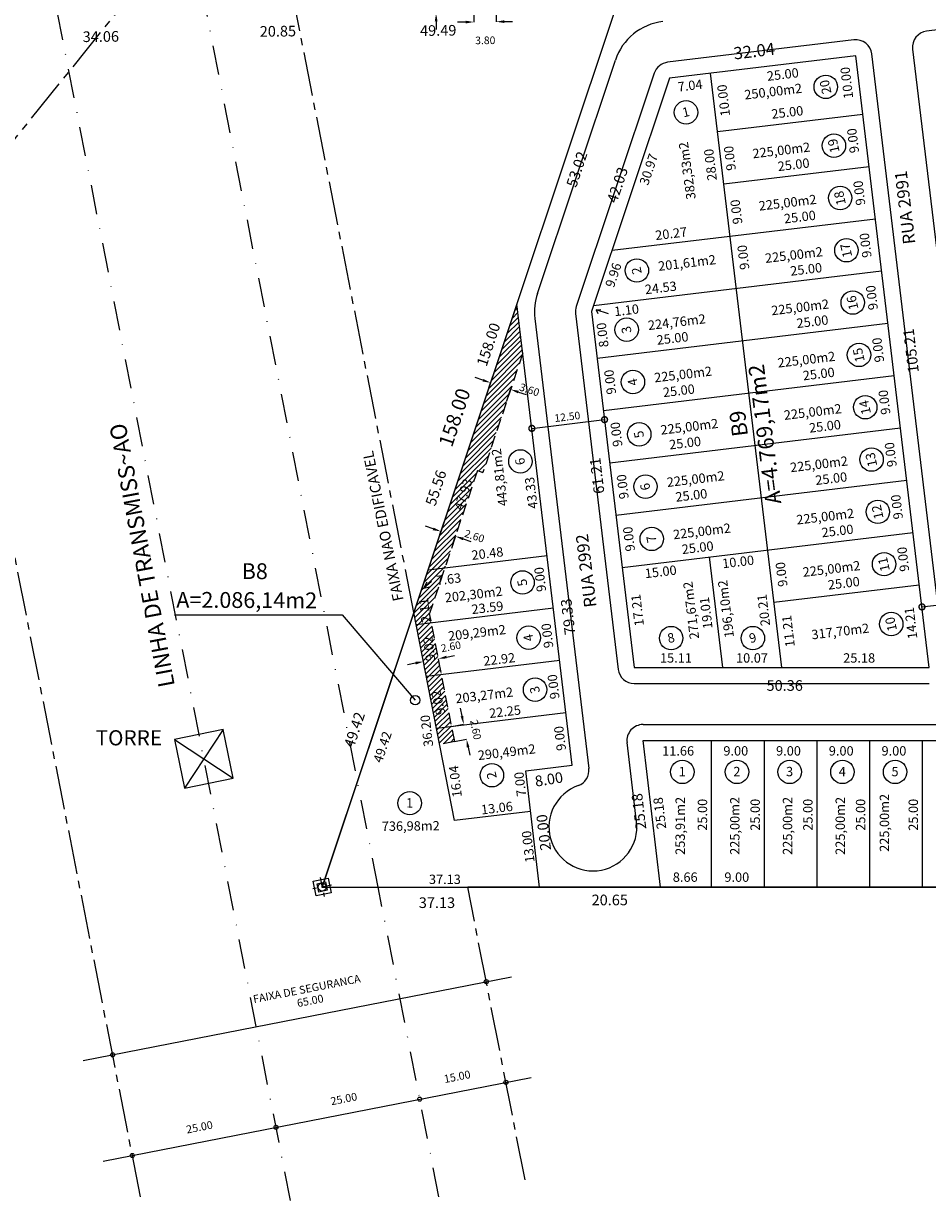
# Model space of a CAD drawing. Extents: x 87444 to 95689, y 71610 to 74809.
# Drawn here: x 91504 to 91659, y 73165 to 73366 of the extents above; entities that cross this region are included whole.
import ezdxf
from ezdxf.enums import TextEntityAlignment as Align

# ---------------------------------------------------------------- set-up
doc = ezdxf.new("R2010")
doc.units = 0
doc.header["$LTSCALE"] = 10
doc.header["$MEASUREMENT"] = 0
doc.header["$PDMODE"] = 3
for name, pattern in [('CENTER2', [1.125, 0.75, -0.125, 0.125, -0.125]), ('DASHDOT', [1, 0.5, -0.25, 0, -0.25]), ('HIDDEN', [0.375, 0.25, -0.125])]:
    doc.linetypes.add(name, pattern=pattern)
doc.layers.get('0').update_dxf_attribs({"linetype": 'CONTINUOUS'})
doc.layers.get('DEFPOINTS').update_dxf_attribs({"linetype": 'CONTINUOUS'})
for name, color, linetype in [('---AREA-NAO-EDIFICAVEL', 8, 'CONTINUOUS'), ('---HATCH-AREA-NAO-EDIFI', 8, 'CONTINUOUS'), ('-AREA-LOTE', 1, 'CONTINUOUS'), ('-COTA-LOTE', 7, 'CONTINUOUS'), ('-COTA-RUAS', 7, 'CONTINUOUS'), ('-LOTE', 7, 'CONTINUOUS'), ('-MEIO-FIO', 8, 'CONTINUOUS'), ('-QUADRA', 4, 'CONTINUOUS'), ('-TEXTO', 7, 'CONTINUOUS'), ('-TXT-COTAS1', 1, 'CONTINUOUS'), ('AMARRACOES', 7, 'CONTINUOUS'), ('LOCAL', 4, 'CONTINUOUS'), ('NOME-RUAS', 1, 'CONTINUOUS'), ('NUMERO-LOTE', 1, 'CONTINUOUS'), ('TABELA', 6, 'CONTINUOUS'), ('TRACADO', 7, 'CONTINUOUS')]:
    doc.layers.add(name, color=color, linetype=linetype)
doc.styles.add('ROMAND', font='ROMAND.shx', dxfattribs={"height": 1.3})
doc.styles.add('SIMPLEX', font='SIMPLEX.shx', dxfattribs={"width": 1.3, "height": 1.3})
doc.dimstyles.new('COTA-NAO-EDIFICAVEL$0', dxfattribs={"dimscale": 2000, "dimtxt": 1, "dimasz": 0.0007, "dimexe": 0, "dimexo": 0, "dimgap": 0.0004, "dimtad": 2, "dimrnd": 0.001, "dimzin": 0, "dimdsep": 46, "dimtxsty": 'SIMPLEX', "dimcen": 0.001, "dimclrd": 8, "dimclre": 8, "dimclrt": 256, "dimadec": 0, "dimazin": 0, "dimtfac": 0.26, "dimtdec": 4, "dimtofl": 0, "dimtmove": 2, "dimatfit": 3, "dimfxl": 1, "dimtolj": 1, "dimtzin": 0, "dimarcsym": 0})
doc.dimstyles.new('STANDARD$0', dxfattribs={"dimscale": 2000, "dimtxt": 1.3, "dimasz": 0.002, "dimexe": 0, "dimexo": 0, "dimgap": 0.0006, "dimtad": 2, "dimrnd": 0.001, "dimzin": 0, "dimdsep": 46, "dimtxsty": 'ROMAND', "dimblk1": 'DOTSMALL', "dimblk2": 'DOTSMALL', "dimsah": 1, "dimcen": 0.001, "dimclrd": 8, "dimclre": 8, "dimclrt": 7, "dimadec": 0, "dimazin": 0, "dimtfac": 0.26, "dimtofl": 0, "dimtmove": 2, "dimatfit": 3, "dimldrblk": 'DOTSMALL', "dimfxl": 1, "dimtolj": 1, "dimtzin": 0, "dimarcsym": 0})

# ---------------------------------------------------------------- blocks, each defined once
blk = doc.blocks.new('MARCO')
at = {"color": 8, "linetype": 'HIDDEN'}
for p, q in [((2.34, 0), (-2.34, 0)), ((0, 2.34), (0, -2.34))]:
    blk.add_line(p, q, dxfattribs=at)
at = {"color": 7, "linetype": 'Continuous'}
for p, q in [((-1.04, 1.04), (1.04, 1.04)), ((-1.04, -1.04), (-1.04, 1.04)), ((1.04, 1.04), (1.04, -1.04)), ((1.04, -1.04), (-1.04, -1.04))]:
    blk.add_line(p, q, dxfattribs=at)
blk.add_lwpolyline([(-1.84, -1.84), (-1.84, 1.84), (1.84, 1.84), (1.84, -1.84)], close=True, dxfattribs=at)
blk.add_circle((0, 0), 1, dxfattribs=at)
blk = doc.blocks.new('_DOTSMALL')
at = {"color": 0, "linetype": 'ByBlock', "const_width": 0.5}
blk.add_lwpolyline([(-0.0625, 0, 1), (0.0625, 0, 1)], format="xyb", close=True, dxfattribs=at)
blk = doc.blocks.new('*D422')
at = {"layer": '-COTA-RUAS', "color": 8, "linetype": 'Continuous', "lineweight": -2, "transparency": 16777216}
blk.add_line((91657.64, 73265.94), (91670.05, 73267.42), dxfattribs=at)
at = {"layer": 'DEFPOINTS', "color": 0, "linetype": 'Continuous', "transparency": 16777216}
for p in [(91670.05, 73267.42), (91670.05, 73267.42), (91657.64, 73265.94)]:
    blk.add_point(p, dxfattribs=at)
at = {"layer": '-COTA-RUAS', "color": 8, "linetype": 'Continuous', "lineweight": -2, "transparency": 16777216, "xscale": 2, "yscale": 2, "zscale": 2}
for p, rotation in [((91657.64, 73265.94), 186.8361254171795), ((91670.05, 73267.42), 6.836125417179468)]:
    blk.add_blockref('_DOTSMALL', p, dxfattribs=dict(at, rotation=rotation))
at = {"layer": '-COTA-RUAS', "color": 7, "linetype": 'Continuous', "transparency": 16777216, "insert": (91663.69, 73267.92), "char_height": 1.3, "attachment_point": 5, "rotation": 6.8361, "style": 'ROMAND'}
blk.add_mtext('\\A1;12.50', dxfattribs=at)
blk = doc.blocks.new('*D424')
at = {"layer": '-COTA-RUAS', "color": 8, "linetype": 'Continuous', "lineweight": -2, "transparency": 16777216}
for p, q in [((91591.03, 73296.44), (91603.44, 73297.93)), ((91603.49, 73297.52), (91603.44, 73297.93)), ((91591.08, 73296.04), (91591.03, 73296.44))]:
    blk.add_line(p, q, dxfattribs=at)
at = {"layer": 'DEFPOINTS', "color": 0, "linetype": 'Continuous', "transparency": 16777216}
for p in [(91603.44, 73297.93), (91603.49, 73297.52), (91591.08, 73296.04)]:
    blk.add_point(p, dxfattribs=at)
at = {"layer": '-COTA-RUAS', "color": 8, "linetype": 'Continuous', "lineweight": -2, "transparency": 16777216, "xscale": 2, "yscale": 2, "zscale": 2}
for p, rotation in [((91603.44, 73297.93), 6.836125417078772), ((91591.03, 73296.44), 186.8361254170787)]:
    blk.add_blockref('_DOTSMALL', p, dxfattribs=dict(at, rotation=rotation))
at = {"layer": '-COTA-RUAS', "color": 7, "linetype": 'Continuous', "transparency": 16777216, "insert": (91597.09, 73298.42), "char_height": 1.3, "attachment_point": 5, "rotation": 6.8361, "style": 'ROMAND'}
blk.add_mtext('\\A1;12.50', dxfattribs=at)
blk = doc.blocks.new('*D391')
at = {"layer": '---AREA-NAO-EDIFICAVEL', "color": 8, "lineweight": -2, "transparency": 16777216}
for p, q in [((91574.62, 73372.56), (91574.6, 73373.96)), ((91573.75, 73371.15), (91574.63, 73371.16)), ((91573.8, 73367.35), (91574.68, 73367.36)), ((91574.69, 73365.96), (91574.71, 73364.56))]:
    blk.add_line(p, q, dxfattribs=at)
at = {"layer": '---AREA-NAO-EDIFICAVEL', "color": 8, "transparency": 16777216}
for points in [[(91574.85, 73372.56), (91574.38, 73372.56), (91574.63, 73371.16)], [(91574.93, 73365.96), (91574.46, 73365.96), (91574.68, 73367.36)]]:
    blk.add_solid(points, dxfattribs=at)
at = {"layer": 'DEFPOINTS', "color": 0, "transparency": 16777216}
for p in [(91573.75, 73371.15), (91574.63, 73371.16), (91573.8, 73367.35)]:
    blk.add_point(p, dxfattribs=at)
at = {"layer": '---AREA-NAO-EDIFICAVEL', "transparency": 16777216, "insert": (91575.67, 73373.61), "char_height": 1.3, "attachment_point": 5, "rotation": 270.6661, "style": 'SIMPLEX'}
blk.add_mtext('\\A1;3.80', dxfattribs=at)
blk = doc.blocks.new('*D392')
at = {"layer": '---AREA-NAO-EDIFICAVEL', "color": 8, "lineweight": -2, "transparency": 16777216}
for p, q in [((91571.16, 73256.33), (91569.78, 73256.06)), ((91572.78, 73255.33), (91572.53, 73256.6)), ((91575.33, 73255.83), (91575.08, 73257.1)), ((91576.45, 73257.37), (91577.83, 73257.64))]:
    blk.add_line(p, q, dxfattribs=at)
at = {"layer": '---AREA-NAO-EDIFICAVEL', "color": 8, "transparency": 16777216}
for points in [[(91571.11, 73256.56), (91571.2, 73256.1), (91572.53, 73256.6)], [(91576.41, 73257.6), (91576.5, 73257.14), (91575.08, 73257.1)]]:
    blk.add_solid(points, dxfattribs=at)
at = {"layer": 'DEFPOINTS', "color": 0, "transparency": 16777216}
for p in [(91575.08, 73257.1), (91572.78, 73255.33), (91575.33, 73255.83)]:
    blk.add_point(p, dxfattribs=at)
at = {"layer": '---AREA-NAO-EDIFICAVEL', "transparency": 16777216, "insert": (91577.21, 73259.16), "char_height": 1.3, "attachment_point": 5, "rotation": 11.0897, "style": 'SIMPLEX'}
blk.add_mtext('\\A1;2.60', dxfattribs=at)
blk = doc.blocks.new('*D393')
at = {"layer": '---AREA-NAO-EDIFICAVEL', "color": 8, "lineweight": -2, "transparency": 16777216}
for p, q in [((91574.19, 73279.28), (91572.86, 73279.72)), ((91575.09, 73277.57), (91575.51, 73278.83)), ((91577.56, 73276.75), (91577.98, 73278.01)), ((91579.31, 73277.57), (91580.64, 73277.12))]:
    blk.add_line(p, q, dxfattribs=at)
at = {"layer": '---AREA-NAO-EDIFICAVEL', "color": 8, "transparency": 16777216}
for points in [[(91574.26, 73279.5), (91574.11, 73279.05), (91575.51, 73278.83)], [(91579.38, 73277.79), (91579.23, 73277.34), (91577.98, 73278.01)]]:
    blk.add_solid(points, dxfattribs=at)
at = {"layer": 'DEFPOINTS', "color": 0, "transparency": 16777216}
for p in [(91575.09, 73277.57), (91577.56, 73276.75), (91577.98, 73278.01)]:
    blk.add_point(p, dxfattribs=at)
at = {"layer": '---AREA-NAO-EDIFICAVEL', "transparency": 16777216, "insert": (91581.24, 73278.04), "char_height": 1.3, "attachment_point": 5, "rotation": 341.5334, "style": 'SIMPLEX'}
blk.add_mtext('\\A1;2.60', dxfattribs=at)
blk = doc.blocks.new('*D394')
at = {"layer": '---AREA-NAO-EDIFICAVEL', "color": 8, "lineweight": -2, "transparency": 16777216}
for p, q in [((91582.67, 73304.67), (91581.34, 73305.11)), ((91583.34, 73302.28), (91583.99, 73304.23)), ((91586.76, 73301.14), (91587.41, 73303.09)), ((91588.74, 73302.64), (91590.06, 73302.2))]:
    blk.add_line(p, q, dxfattribs=at)
at = {"layer": '---AREA-NAO-EDIFICAVEL', "color": 8, "transparency": 16777216}
for points in [[(91582.74, 73304.89), (91582.59, 73304.45), (91583.99, 73304.23)], [(91588.81, 73302.87), (91588.66, 73302.42), (91587.41, 73303.09)]]:
    blk.add_solid(points, dxfattribs=at)
at = {"layer": 'DEFPOINTS', "color": 0, "transparency": 16777216}
for p in [(91587.41, 73303.09), (91583.34, 73302.28), (91586.76, 73301.14)]:
    blk.add_point(p, dxfattribs=at)
at = {"layer": '---AREA-NAO-EDIFICAVEL', "transparency": 16777216, "insert": (91590.62, 73303.03), "char_height": 1.3, "attachment_point": 5, "rotation": 341.5334, "style": 'SIMPLEX'}
blk.add_mtext('\\A1;3.60', dxfattribs=at)
blk = doc.blocks.new('*D418')
at = {"layer": '---AREA-NAO-EDIFICAVEL', "color": 8, "lineweight": -2, "transparency": 16777216}
for p, q in [((91581.12, 73367.43), (91581.14, 73365.85)), ((91584.92, 73367.48), (91584.94, 73365.9)), ((91579.74, 73365.84), (91578.34, 73365.82)), ((91586.34, 73365.91), (91587.74, 73365.93))]:
    blk.add_line(p, q, dxfattribs=at)
at = {"layer": '---AREA-NAO-EDIFICAVEL', "color": 8, "transparency": 16777216}
for points in [[(91579.74, 73366.07), (91579.74, 73365.6), (91581.14, 73365.85)], [(91586.34, 73366.15), (91586.34, 73365.68), (91584.94, 73365.9)]]:
    blk.add_solid(points, dxfattribs=at)
at = {"layer": 'DEFPOINTS', "color": 0, "transparency": 16777216}
for p in [(91581.12, 73367.43), (91584.92, 73367.48), (91584.94, 73365.9)]:
    blk.add_point(p, dxfattribs=at)
at = {"layer": '---AREA-NAO-EDIFICAVEL', "transparency": 16777216, "insert": (91583.08, 73362.72), "char_height": 1.3, "attachment_point": 5, "rotation": 0.6661, "style": 'SIMPLEX'}
blk.add_mtext('\\A1;3.80', dxfattribs=at)
blk = doc.blocks.new('*D419')
at = {"layer": '---AREA-NAO-EDIFICAVEL', "color": 8, "lineweight": -2, "transparency": 16777216}
for p, q in [((91579.11, 73247.28), (91578.84, 73248.65)), ((91577.35, 73245.51), (91579.38, 73245.91)), ((91577.85, 73242.95), (91579.88, 73243.35)), ((91580.15, 73241.97), (91580.42, 73240.6))]:
    blk.add_line(p, q, dxfattribs=at)
at = {"layer": '---AREA-NAO-EDIFICAVEL', "color": 8, "transparency": 16777216}
for points in [[(91579.34, 73247.32), (91578.88, 73247.23), (91579.38, 73245.91)], [(91580.38, 73242.02), (91579.92, 73241.93), (91579.88, 73243.35)]]:
    blk.add_solid(points, dxfattribs=at)
at = {"layer": 'DEFPOINTS', "color": 0, "transparency": 16777216}
for p in [(91577.35, 73245.51), (91577.85, 73242.95), (91579.88, 73243.35)]:
    blk.add_point(p, dxfattribs=at)
at = {"layer": '---AREA-NAO-EDIFICAVEL', "transparency": 16777216, "insert": (91581.45, 73244.98), "char_height": 1.3, "attachment_point": 5, "rotation": 281.0897, "style": 'SIMPLEX'}
blk.add_mtext('\\A1;2.60', dxfattribs=at)

msp = doc.modelspace()

# ---------------------------------------------------------------- hatches: boundary and pattern name
at = {"layer": '---HATCH-AREA-NAO-EDIFI'}
h = msp.add_hatch(dxfattribs=at)
h.set_pattern_fill('ANSI31', color=256, scale=5, angle=0.0001, style=0)
h.set_pattern_definition([(45.00009805, (0.12816, -1669.73345), (-0.4419424945, 0.441940982), [])])
h.paths.add_polyline_path([(91575.303, 73242.449), (91577.854, 73242.95), (91573.57, 73264.806), (91581.724, 73289.223), (91582.673, 73288.906), (91589.488, 73309.314), (91588.485, 73317.677), (91570.887, 73264.979)])

# ---------------------------------------------------------------- linework, layer by layer
at = {"layer": '---AREA-NAO-EDIFICAVEL', "linetype": 'HIDDEN', "ltscale": 0.8}
for p, q in [((91589.488, 73309.314), (91582.673, 73288.906)), ((91581.724, 73289.223), (91573.57, 73264.806)), ((91581.724, 73289.223), (91582.673, 73288.906)), ((91577.854, 73242.95), (91573.57, 73264.806)), ((91577.854, 73242.95), (91575.303, 73242.449))]:
    msp.add_line(p, q, dxfattribs=at)
at = {"layer": '-COTA-LOTE', "color": 8}
for p, q in [((91601.993, 73316.674), (91602.806, 73316.748)), ((91604.1, 73316.009), (91601.993, 73316.674)), ((91601.993, 73316.674), (91602.289, 73316.083))]:
    msp.add_line(p, q, dxfattribs=at)
at = {"layer": '-COTA-LOTE', "color": 7}
for p, q in [((91573.884, 73270.279), (91572.603, 73269.169)), ((91572.603, 73269.169), (91573.158, 73270.236)), ((91572.603, 73269.169), (91573.585, 73269.382))]:
    msp.add_line(p, q, dxfattribs=at)
at = {"layer": '-COTA-LOTE'}
for p, q in [((91530.007, 73264.602), (91558.638, 73264.602)), ((91530.007, 73264.602), (91558.638, 73264.602)), ((91558.638, 73264.602), (91571.127, 73250))]:
    msp.add_line(p, q, dxfattribs=at)
msp.add_circle((91571.127, 73250), 0.8, dxfattribs=at)
at = {"layer": '-LOTE'}
for p, q in [((91633.695, 73255.6), (91621.529, 73357.083)), ((91622.72, 73347.154), (91647.542, 73350.13)), ((91623.791, 73338.218), (91648.613, 73341.194)), ((91604.733, 73326.869), (91649.685, 73332.258)), ((91601.58, 73317.426), (91650.756, 73323.322)), ((91602.183, 73308.434), (91651.827, 73314.386)), ((91603.254, 73299.498), (91652.898, 73305.45)), ((91604.325, 73290.562), (91653.97, 73296.514)), ((91605.396, 73281.626), (91655.041, 73287.578)), ((91606.468, 73272.69), (91656.112, 73278.642)), ((91593.643, 73274.654), (91573.304, 73272.216)), ((91623.624, 73255.6), (91621.361, 73274.476)), ((91632.361, 73266.73), (91657.183, 73269.706)), ((91577.85, 73229.453), (91570.887, 73264.979)), ((91594.714, 73265.718), (91571.292, 73262.91)), ((91595.785, 73256.782), (91573.028, 73254.054)), ((91596.857, 73247.846), (91574.764, 73245.198)), ((91621.67, 73243.1), (91621.67, 73218.1)), ((91630.67, 73243.1), (91630.67, 73218.1)), ((91639.67, 73243.1), (91639.67, 73218.1)), ((91648.67, 73243.1), (91648.67, 73218.1)), ((91657.67, 73243.1), (91657.67, 73218.1)), ((91590.818, 73231.008), (91577.85, 73229.453))]:
    msp.add_line(p, q, dxfattribs=at)
at = {"layer": '-MEIO-FIO', "linetype": 'Continuous'}
for p, q in [((91708.08, 73370.229), (91658.436, 73364.277)), ((91646.024, 73362.789), (91614.216, 73358.976)), ((91656.032, 73361.219), (91668.734, 73255.273)), ((91661.605, 73255.927), (91649.082, 73360.386)), ((91591.549, 73315.218), (91600.766, 73238.339)), ((91598.5, 73316.052), (91605.786, 73255.273)), ((91608.516, 73252.85), (91658.874, 73252.85)), ((91610.015, 73245.85), (91723.321, 73245.85)), ((91608.907, 73229.243), (91607.285, 73242.773))]:
    msp.add_line(p, q, dxfattribs=at)
at = {"layer": '-MEIO-FIO'}
for p, q in [((91591.982, 73319.467), (91605.296, 73359.334)), ((91611.935, 73357.116), (91598.622, 73317.25))]:
    msp.add_line(p, q, dxfattribs=at)
for centre, radius, start, end in [((91614.543, 73356.245), 9.75, 96.83613, 161.53343), ((91614.543, 73356.245), 2.75, 96.83613, 161.53343), ((91601.23, 73316.379), 9.75, 161.53343, 186.83613), ((91601.23, 73316.379), 2.75, 161.53343, 186.83613), ((91610.015, 73243.1), 2.75, 90, 186.83613), ((91598.036, 73238.011), 2.75, 289.51651, 6.83613), ((91601.46, 73228.35), 7.5, 109.51651, 6.83613)]:
    msp.add_arc(centre, radius, start, end, dxfattribs=at)
at = {"layer": '-MEIO-FIO', "linetype": 'Continuous'}
for centre, start, end in [((91658.763, 73361.547), 96.83613, 186.83613), ((91646.352, 73360.059), 6.83613, 96.83613), ((91608.516, 73255.6), 186.83613, 270)]:
    msp.add_arc(centre, 2.75, start, end, dxfattribs=at)
at = {"layer": '-QUADRA', "linetype": 'Continuous'}
for p, q in [((91613.012, 73218.1), (91610.015, 73243.1)), ((91610.015, 73243.1), (91723.321, 73243.1)), ((91613.012, 73218.1), (91580.076, 73218.1)), ((91726.318, 73218.1), (91613.012, 73218.1))]:
    msp.add_line(p, q, dxfattribs=at)
at = {"layer": '-QUADRA'}
for points in [[(91646.352, 73360.059), (91614.543, 73356.245), (91601.23, 73316.379), (91608.516, 73255.6), (91658.874, 73255.6)], [(91570.887, 73264.979), (91555.232, 73218.1), (91592.365, 73218.1), (91589.985, 73237.958), (91597.928, 73238.91), (91588.485, 73317.677)]]:
    msp.add_lwpolyline(points, close=True, dxfattribs=at)
at = {"layer": '-TEXTO', "color": 8, "linetype": 'Continuous'}
for p, q in [((91514.441, 73188.451), (91587.572, 73202.785)), ((91517.811, 73171.258), (91590.942, 73185.592))]:
    msp.add_line(p, q, dxfattribs=at)
at = {"layer": '-TEXTO', "color": 5, "linetype": 'Continuous'}
for centre in [(91583.244, 73201.937), (91519.457, 73189.434), (91586.614, 73184.743), (91571.894, 73181.858), (91547.361, 73177.05), (91522.827, 73172.241)]:
    msp.add_circle(centre, 0.35, dxfattribs=at)
at = {"layer": 'AMARRACOES', "color": 122, "linetype": 'CENTER2'}
for p, q in [((91570.887, 73264.979), (91444.133, 73911.668)), ((91524.213, 73165.17), (91380.347, 73899.166)), ((91357.28, 73165.577), (91600.242, 73466.704)), ((91589.878, 73168.09), (91580.076, 73218.1))]:
    msp.add_line(p, q, dxfattribs=at)
at = {"layer": 'AMARRACOES', "color": 122, "linetype": 'DASHDOT'}
for p, q in [((91564.79, 73218.1), (91429.413, 73908.783)), ((91549.808, 73164.561), (91404.88, 73903.975)), ((91575.158, 73165.205), (91564.79, 73218.1))]:
    msp.add_line(p, q, dxfattribs=at)
at = {"layer": 'AMARRACOES', "color": 7}
for p, q in [((91538.327, 73245.003), (91531.724, 73234.959)), ((91530.003, 73243.283), (91540.048, 73236.679))]:
    msp.add_line(p, q, dxfattribs=at)
msp.add_lwpolyline([(91530.003, 73243.283), (91531.724, 73234.959), (91540.048, 73236.679), (91538.327, 73245.003)], close=True, dxfattribs=at)
at = {"layer": 'LOCAL'}
for q in [(91605.195, 73367.714), (91605.195, 73367.714), (91917.289, 73218.1)]:
    msp.add_line((91555.232, 73218.1), q, dxfattribs=at)
at = {"layer": 'NUMERO-LOTE', "color": 8}
for centre in [(91641.218, 73354.772), (91617.357, 73350.417), (91642.605, 73344.731), (91643.677, 73335.795), (91644.748, 73326.859), (91608.961, 73323.402), (91645.819, 73317.923), (91607.222, 73313.295), (91646.89, 73308.987), (91608.293, 73304.359), (91647.962, 73300.051), (91609.365, 73295.423), (91589.074, 73290.801), (91649.033, 73291.115), (91610.436, 73286.487), (91650.104, 73282.179), (91611.507, 73277.551), (91651.176, 73273.243), (91589.442, 73270.12), (91652.401, 73263.02), (91590.491, 73260.69), (91614.821, 73260.613), (91628.769, 73260.613), (91591.581, 73251.809), (91584.211, 73237.187), (91616.726, 73237.763), (91626.054, 73237.763), (91635.054, 73237.763), (91644.054, 73237.763), (91653.054, 73237.763), (91570.178, 73232.424)]:
    msp.add_circle(centre, 2, dxfattribs=at)

# ---------------------------------------------------------------- block references
at = {"layer": 'TRACADO', "color": 7}
for xscale, yscale, zscale, rotation in [(0.7000000000000093, 0.7000000000000093, 0.7000000000000093, 11.679444444448), (0.6999999999957089, 0.6999999999970896, 0.6999999999999998, 11.67954249619318)]:
    msp.add_blockref('MARCO', (91555.232, 73218.1), dxfattribs=dict(at, xscale=xscale, yscale=yscale, zscale=zscale, rotation=rotation))

# ---------------------------------------------------------------- texts
at = {"layer": '-AREA-LOTE'}
for s, rotation, p in [('250,00m2', 6.83613, (91632.331, 73353.186)), ('382,33m2', 97.87648, (91618.346, 73340.557)), ('225,00m2', 6.83613, (91633.718, 73343.144)), ('225,00m2', 6.83613, (91634.789, 73334.208)), ('225,00m2', 6.83613, (91635.861, 73325.272)), ('201,61m2', 6.83613, (91617.613, 73323.919)), ('225,00m2', 6.83613, (91636.932, 73316.336)), ('224,76m2', 6.83613, (91615.874, 73313.812)), ('225,00m2', 6.83613, (91638.003, 73307.4)), ('225,00m2', 6.83613, (91616.945, 73304.876)), ('225,00m2', 6.83613, (91639.075, 73298.464)), ('225,00m2', 6.83613, (91618.016, 73295.94)), ('443,81m2', 96.83613, (91586.32, 73288.178)), ('225,00m2', 6.83613, (91640.146, 73289.528)), ('225,00m2', 6.83613, (91619.088, 73287.004)), ('225,00m2', 6.83613, (91641.217, 73280.592)), ('225,00m2', 6.83613, (91620.159, 73278.068)), ('225,00m2', 6.83613, (91642.288, 73271.656)), ('196,10m2', 96.83613, (91624.96, 73265.691)), ('202,30m2', 6.83613, (91581.188, 73267.288)), ('271,67m2', 96.83613, (91619.017, 73265.449)), ('209,29m2', 6.83613, (91581.747, 73260.735)), ('317,70m2', 6.83613, (91643.791, 73260.979)), ('203,27m2', 6.83613, (91583, 73250.059)), ('290,49m2', 6.83613, (91586.823, 73240.357)), ('253,91m2', 90.0001, (91617.158, 73228.543)), ('225,00m2', 90.0001, (91626.486, 73228.543)), ('225,00m2', 90.0001, (91635.486, 73228.543)), ('225,00m2', 90.0001, (91644.486, 73228.543)), ('225,00m2', 90.0001, (91652.031, 73229.056))]:
    msp.add_text(s, height=1.6, rotation=rotation, dxfattribs=at).set_placement(p, align=Align.CENTER)
at = {"layer": '-COTA-LOTE'}
for s, rotation, p in [('25.00', 6.83613, (91633.969, 73356.108)), ('10.00', 96.83613, (91645.59, 73355.554)), ('7.04', 6.83613, (91618.146, 73354.211)), ('10.00', 96.83613, (91624.561, 73352.554)), ('25.00', 6.83613, (91634.746, 73349.631)), ('9.00', 96.83613, (91646.661, 73345.671)), ('30.97', 71.53343, (91611.737, 73340.426)), ('28.00', 96.83613, (91622.312, 73341.565)), ('9.00', 96.83613, (91625.633, 73342.67)), ('25.00', 6.83613, (91635.817, 73340.695)), ('9.00', 96.83613, (91647.733, 73336.735)), ('9.00', 96.83613, (91626.739, 73333.511)), ('25.00', 6.83613, (91636.888, 73331.759)), ('20.27', 6.83613, (91614.911, 73328.917)), ('9.00', 96.83613, (91648.804, 73327.799)), ('9.00', 96.83613, (91627.933, 73325.746)), ('9.96', 71.53343, (91605.71, 73322.378)), ('25.00', 6.83613, (91637.959, 73322.823)), ('24.53', 6.83613, (91613.136, 73319.665)), ('9.00', 96.83613, (91649.875, 73318.863)), ('1.10', 6.83613, (91607.298, 73315.84)), ('25.00', 6.83613, (91639.031, 73313.887)), ('8.00', 96.83613, (91603.894, 73312.481)), ('25.00', 6.83613, (91615.148, 73311.024)), ('9.00', 96.83613, (91650.946, 73309.926)), ('25.00', 6.83613, (91640.102, 73304.951)), ('9.00', 96.83613, (91605.19, 73304.441)), ('25.00', 6.83613, (91616.219, 73302.088)), ('9.00', 96.83613, (91652.018, 73300.99)), ('9.00', 96.83613, (91606.261, 73295.505)), ('25.00', 6.83613, (91641.173, 73296.015)), ('25.00', 6.83613, (91617.29, 73293.152)), ('9.00', 96.83613, (91653.089, 73292.054)), ('9.00', 96.83613, (91607.332, 73286.569)), ('25.00', 6.83613, (91642.245, 73287.079)), ('47.93', 71.53343, (91580.065, 73284.917)), ('43.33', 96.83613, (91591.721, 73285.514)), ('25.00', 6.83613, (91618.361, 73284.216)), ('9.00', 96.83613, (91654.16, 73283.118)), ('9.00', 96.83613, (91608.404, 73277.633)), ('25.00', 6.83613, (91643.316, 73278.143)), ('25.00', 6.83613, (91619.433, 73275.28)), ('20.48', 6.83613, (91583.537, 73274.281)), ('10.00', 6.83613, (91626.346, 73272.857)), ('9.00', 96.83613, (91655.231, 73274.182)), ('9.00', 96.83613, (91593.244, 73270.727)), ('15.00', 6.83613, (91613.126, 73271.161)), ('9.00', 96.83613, (91634.456, 73271.589)), ('7.63', 6.83613, (91576.932, 73269.899)), ('25.00', 6.83613, (91644.387, 73269.207)), ('2.11', 96.83613, (91573.547, 73265.44)), ('23.59', 6.83613, (91583.537, 73265.025)), ('17.21', 96.83613, (91609.861, 73265.473)), ('19.01', 96.83613, (91621.576, 73265.001)), ('20.21', 96.83613, (91631.4, 73265.486)), ('11.21', 96.83613, (91635.618, 73261.89)), ('14.21', 96.83613, (91656.54, 73263.268)), ('9.00', 96.83613, (91594.467, 73261.123)), ('9.02', 96.83613, (91574.288, 73258.902)), ('22.92', 6.83613, (91585.559, 73256.203)), ('9.00', 96.83613, (91595.524, 73252.406)), ('9.02', 102.68012, (91575.836, 73249.775)), ('22.25', 6.83613, (91586.541, 73247.273)), ('36.20', 96.83613, (91573.883, 73244.87)), ('49.42', 71.53343, (91566.279, 73241.772)), ('9.00', 96.83613, (91596.629, 73243.578)), ('16.04', 96.83613, (91578.773, 73236.227)), ('7.00', 96.83613, (91589.834, 73235.747)), ('13.06', 6.83613, (91585.163, 73230.804)), ('25.18', 96.83613, (91613.662, 73230.795)), ('25.00', 90.0001, (91620.959, 73230.441)), ('25.00', 90.0001, (91629.959, 73230.441)), ('25.00', 90.0001, (91638.959, 73230.441)), ('25.00', 90.0001, (91647.959, 73230.441)), ('25.00', 90.0001, (91656.959, 73230.441)), ('13.00', 96.83613, (91591.193, 73225.09))]:
    msp.add_text(s, height=1.6, rotation=rotation, dxfattribs=at).set_placement(p, align=Align.CENTER)
for s, p in [('15.11', (91615.633, 73256.426)), ('10.07', (91628.618, 73256.426)), ('25.18', (91646.916, 73256.426)), ('11.66', (91616.008, 73240.553)), ('9.00', (91625.854, 73240.553)), ('9.00', (91634.854, 73240.553)), ('9.00', (91643.854, 73240.553)), ('9.00', (91652.854, 73240.553)), ('37.13', (91576.183, 73218.615)), ('8.66', (91617.217, 73218.986)), ('9.00', (91626.027, 73218.986))]:
    msp.add_text(s, height=1.6, dxfattribs=at).set_placement(p, align=Align.CENTER)
at = {"layer": '-TEXTO', "color": 4, "linetype": 'Continuous'}
for s, rotation, p in [('A=4.769,17m2', 97.15242, (91633.628, 73283.665)), ('B9', 97.15242, (91627.946, 73295.205)), ('B8', 359.74166, (91541.485, 73270.707)), ('B8', 359.74176, (91541.484, 73270.707)), ('A=2.086,14m2', 359.74166, (91530.321, 73265.816)), ('A=2.086,14m2', 359.74176, (91530.321, 73265.816))]:
    msp.add_text(s, height=2.7, rotation=rotation, dxfattribs=at).set_placement(p)
at = {"layer": '-TEXTO', "linetype": 'Continuous'}
for s, p in [('FAIXA DE SEGURANCA', (91552.729, 73200.05)), ('65.00', (91553.322, 73198.018)), ('15.00', (91578.413, 73185.049)), ('25.00', (91559.063, 73181.256)), ('25.00', (91534.409, 73176.424))]:
    msp.add_text(s, height=1.344, rotation=11.08965, dxfattribs=at).set_placement(p, align=Align.CENTER)
at = {"layer": '-TXT-COTAS1', "linetype": 'Continuous'}
for s, height, rotation, p in [('20.85', 1.82, 0.66604, (91547.682, 73363.365)), ('49.49', 1.82, 0.66604, (91575.056, 73363.495)), ('49.49', 1.82, 0.66614, (91575.056, 73363.495)), ('34.06', 1.82, 0.66604, (91517.451, 73362.456)), ('32.04', 2.08, 6.83613, (91629.128, 73359.855)), ('53.02', 1.82, 71.53343, (91599.576, 73340.41)), ('42.03', 1.82, 71.53343, (91606.503, 73337.732)), ('158.00', 1.82, 71.53333, (91584.49, 73310.485)), ('105.21', 1.82, 96.83613, (91656.664, 73309.809)), ('FAIXA NAO EDIFICAVEL', 1.82, 101.54957, (91566.521, 73279.932)), ('61.21', 1.82, 96.83613, (91603.069, 73288.446)), ('55.56', 1.82, 71.53343, (91575.52, 73285.985)), ('79.33', 1.82, 96.83613, (91598.11, 73264.369)), ('49.42', 1.82, 71.53343, (91561.598, 73244.662)), ('8.00', 1.82, 9.09776, (91594.089, 73235.612)), ('25.18', 1.82, 96.83613, (91610.217, 73231.117)), ('20.00', 1.82, 96.83613, (91593.949, 73227.529))]:
    msp.add_text(s, height=height, rotation=rotation, dxfattribs=at).set_placement(p, align=Align.CENTER)
for s, p in [('50.36', (91634.205, 73251.611)), ('37.13', (91574.831, 73214.515)), ('20.65', (91604.333, 73214.978))]:
    msp.add_text(s, height=1.82, dxfattribs=at).set_placement(p, align=Align.CENTER)
at = {"layer": 'NOME-RUAS', "linetype": 'Continuous'}
for s, p in [('RUA 2991', (91656.533, 73328.021)), ('RUA 2992', (91602.094, 73265.976))]:
    msp.add_text(s, height=2.1, rotation=96.83613, dxfattribs=at).set_placement(p)
at = {"layer": 'NUMERO-LOTE'}
for s, rotation, p in [('20', 102.38337, (91641.947, 73354.918)), ('1', 13.42372, (91617.516, 73349.691)), ('19', 102.38337, (91643.334, 73344.876)), ('18', 102.38337, (91644.405, 73335.94)), ('17', 102.38337, (91645.477, 73327.004)), ('2', 102.38337, (91609.69, 73323.548)), ('16', 102.38337, (91646.548, 73318.068)), ('3', 102.38337, (91607.951, 73313.441)), ('15', 102.38337, (91647.619, 73309.132)), ('4', 102.38337, (91609.022, 73304.505)), ('14', 102.38337, (91648.691, 73300.196)), ('5', 102.38337, (91610.093, 73295.569)), ('6', 102.38337, (91589.803, 73290.946)), ('13', 102.38337, (91649.762, 73291.26)), ('6', 102.38337, (91611.165, 73286.633)), ('12', 102.38337, (91650.833, 73282.324)), ('7', 102.38337, (91612.236, 73277.697)), ('11', 102.38337, (91651.904, 73273.388)), ('5', 102.38337, (91590.171, 73270.265)), ('10', 102.38337, (91653.13, 73263.166)), ('4', 102.38337, (91591.22, 73260.836)), ('8', 12.38337, (91614.966, 73259.885)), ('9', 12.38337, (91628.915, 73259.885)), ('3', 102.38337, (91592.31, 73251.955)), ('1', 359.65839, (91616.707, 73237.02)), ('2', 359.65839, (91626.035, 73237.02)), ('3', 359.65839, (91635.035, 73237.02)), ('4', 359.65839, (91644.035, 73237.02)), ('5', 359.65839, (91653.035, 73237.02)), ('2', 102.38337, (91584.94, 73237.333)), ('1', 359.65839, (91570.16, 73231.681)), ('736,98m2', 0.5306, (91570.364, 73227.728))]:
    msp.add_text(s, height=1.6, rotation=rotation, dxfattribs=at).set_placement(p, align=Align.CENTER)
at = {"layer": 'TABELA'}
msp.add_text('158.00', height=2.45, rotation=71.53343, dxfattribs=at).set_placement((91578.995, 73297.916), align=Align.CENTER)
at = {"layer": 'TRACADO', "color": 7}
msp.add_text('LINHA DE TRANSMISS~AO', height=2.8, rotation=100.65393, dxfattribs=at).set_placement((91530.089, 73252.507))
msp.add_text('TORRE', height=2.6, dxfattribs=at).set_placement((91516.552, 73242.289))

# ---------------------------------------------------------------- dimensions: what is measured, and where the dimension line sits
at = {"layer": '---AREA-NAO-EDIFICAVEL'}
for base, p1, p2, angle, picture, middle in [((91574.634, 73371.159), (91573.798, 73367.349), (91573.753, 73371.149), 90.66614, '*D391', (91575.673, 73373.614)), ((91587.408, 73303.088), (91583.344, 73302.283), (91586.759, 73301.142), 341.53343, '*D394', (91590.62, 73303.028)), ((91577.979, 73278.009), (91575.091, 73277.569), (91577.557, 73276.746), 341.53343, '*D393', (91581.245, 73278.043)), ((91575.08, 73257.102), (91572.778, 73255.33), (91575.33, 73255.83), 11.08975, '*D392', (91577.214, 73259.161))]:
    dim = msp.add_linear_dim(base=base, p1=p1, p2=p2, angle=angle, dimstyle='COTA-NAO-EDIFICAVEL$0', dxfattribs=at)
    dim.commit()
    dim.dimension.update_dxf_attribs({"geometry": picture, "text_midpoint": middle, "dimtype": 161})
dim = msp.add_aligned_dim(p1=(91581.121, 73367.434), p2=(91584.921, 73367.478), distance=-1.582, dimstyle='COTA-NAO-EDIFICAVEL$0', dxfattribs=at)
dim.commit()
dim.dimension.update_dxf_attribs({"geometry": '*D418', "text_midpoint": (91583.076, 73362.724)})
dim = msp.add_aligned_dim(p1=(91577.353, 73245.508), p2=(91577.854, 73242.95), distance=2.066, text='2.60', dimstyle='COTA-NAO-EDIFICAVEL$0', dxfattribs=at)
dim.commit()
dim.dimension.update_dxf_attribs({"geometry": '*D419', "text_midpoint": (91581.447, 73244.982)})
at = {"layer": '-COTA-RUAS', "color": 6, "linetype": 'Continuous'}
for p1, p2, distance, picture, middle in [((91591.08, 73296.035), (91603.491, 73297.523), 0.407, '*D424', (91597.088, 73298.424)), ((91657.635, 73265.936), (91670.047, 73267.423), 0, '*D422', (91663.692, 73267.921))]:
    dim = msp.add_aligned_dim(p1=p1, p2=p2, distance=distance, dimstyle='STANDARD$0', override={"dimscale": 1000}, dxfattribs=at)
    dim.commit()
    dim.dimension.update_dxf_attribs({"geometry": picture, "text_midpoint": middle})

doc.saveas('drawing.dxf')
